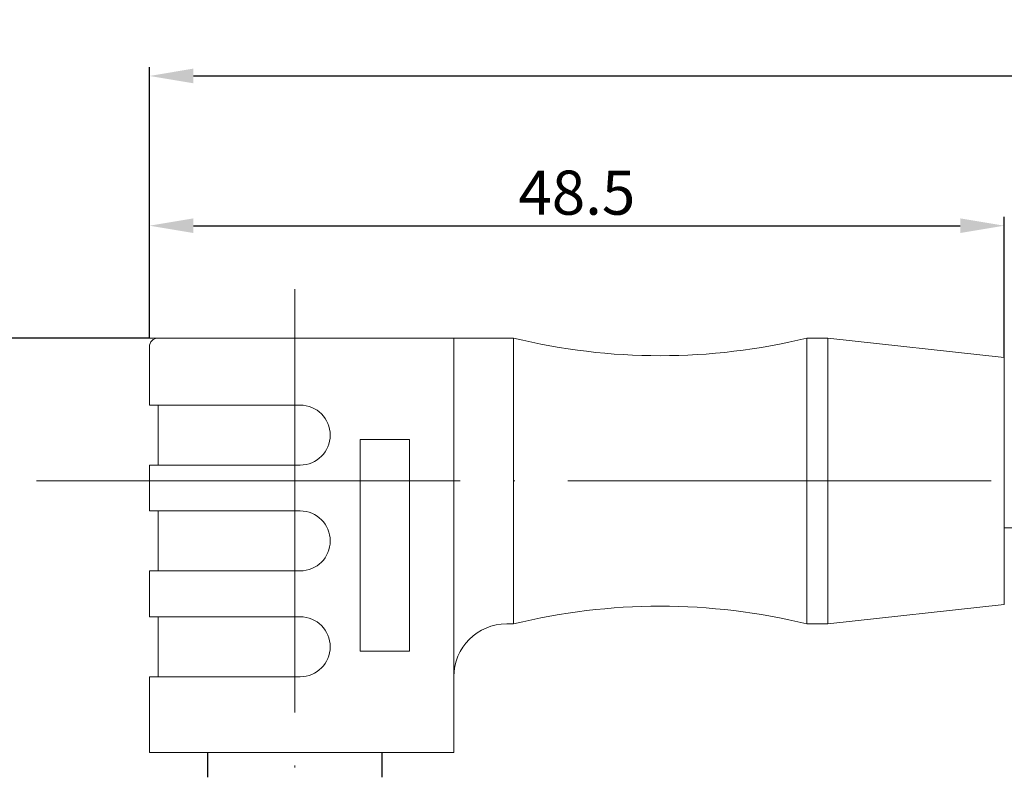
# Model space of a CAD drawing. Units: inches. Extents: x 1929 to 2226, y 1527 to 1737.
# Drawn here: x 1985 to 2041, y 1629 to 1672 of the extents above; entities that cross this region are included whole.
import ezdxf

# ---------------------------------------------------------------- set-up
doc = ezdxf.new("R2010")
doc.units = ezdxf.units.IN
doc.header["$MEASUREMENT"] = 0
doc.linetypes.add('ACAD_ISO04W100', pattern=[30, 24, -3, 0, -3])
doc.layers.get('0').update_dxf_attribs({"lineweight": 18})
for name, color, linetype, lineweight in [('A1', 7, 'Continuous', 30), ('A2', 1, 'ACAD_ISO04W100', 18), ('A3', 3, 'Continuous', 18)]:
    doc.layers.add(name, color=color, linetype=linetype, lineweight=lineweight)
doc.styles.add('样式', font='txt')
doc.dimstyles.get("Standard").update_dxf_attribs({"dimtxt": 2.5, "dimasz": 2.5, "dimexe": 0.5, "dimexo": 0, "dimgap": 0.3, "dimtad": 1, "dimdec": 3, "dimdsep": 46, "dimtxsty": '样式', "dimcen": 0.09, "dimdle": 5, "dimclrd": 256, "dimclrt": 2, "dimadec": 0, "dimazin": 0, "dimtfac": 1, "dimtdec": 3, "dimtmove": 0, "dimatfit": 3, "dimfxl": 1, "dimtolj": 1, "dimarcsym": 0})

# ---------------------------------------------------------------- blocks, each defined once
blk = doc.blocks.new('*X4')
at = {"layer": 'A3'}
for points in [[(1994.85, 1669.18), (1994.85, 1668.346), (1992.35, 1668.763)], [(2199.22, 1669.18), (2199.22, 1668.346), (2201.72, 1668.763)]]:
    blk.add_hatch(color=7, dxfattribs=at).paths.add_polyline_path(points, flags=0)
at = {"layer": 'A3', "color": 0, "lineweight": -2}
for p, q in [((1992.35, 1653.904), (1992.35, 1669.263)), ((2201.72, 1665.164), (2201.72, 1669.263))]:
    blk.add_line(p, q, dxfattribs=at)
at = {"layer": 'A3', "color": 7, "lineweight": -2}
blk.add_line((1994.85, 1668.763), (2199.22, 1668.763), dxfattribs=at)
at = {"layer": 'A3', "color": 7, "lineweight": 9, "insert": (2090.248, 1670.313), "char_height": 2.5, "width": 27.2905, "attachment_point": 5, "style": '样式'}
blk.add_mtext('※METERS', dxfattribs=at)
blk = doc.blocks.new('*X6')
at = {"layer": 'A3'}
for points in [[(1994.85, 1660.691), (1994.85, 1659.858), (1992.35, 1660.275)], [(2038.3, 1660.691), (2038.3, 1659.858), (2040.8, 1660.275)]]:
    blk.add_hatch(color=7, dxfattribs=at).paths.add_polyline_path(points, flags=0)
at = {"layer": 'A3', "color": 0, "lineweight": -2}
for p, q in [((1992.35, 1653.904), (1992.35, 1660.775)), ((2040.8, 1652.804), (2040.8, 1660.775))]:
    blk.add_line(p, q, dxfattribs=at)
at = {"layer": 'A3', "color": 7, "lineweight": -2}
blk.add_line((1994.85, 1660.275), (2038.3, 1660.275), dxfattribs=at)
at = {"layer": 'A3', "color": 7, "lineweight": 9, "insert": (2016.575, 1661.825), "char_height": 2.5, "width": 13.60335, "attachment_point": 5, "style": '样式'}
blk.add_mtext('48.5', dxfattribs=at)
blk = doc.blocks.new('*X7')
at = {"layer": 'A3'}
for points in [[(1982.86, 1651.404), (1983.693, 1651.404), (1983.276, 1653.904)], [(1982.86, 1617.704), (1983.693, 1617.704), (1983.276, 1615.204)]]:
    blk.add_hatch(color=7, dxfattribs=at).paths.add_polyline_path(points, flags=0)
at = {"layer": 'A3', "color": 0, "lineweight": -2}
for p, q in [((1992.35, 1653.904), (1982.776, 1653.904)), ((1996.2, 1615.204), (1982.776, 1615.204))]:
    blk.add_line(p, q, dxfattribs=at)
at = {"layer": 'A3', "color": 7, "lineweight": -2}
blk.add_line((1983.276, 1651.404), (1983.276, 1617.704), dxfattribs=at)
at = {"layer": 'A3', "color": 7, "lineweight": 9, "insert": (1981.726, 1634.554), "char_height": 2.5, "width": 13.46369, "attachment_point": 5, "rotation": 90, "style": '样式'}
blk.add_mtext('38.7', dxfattribs=at)

msp = doc.modelspace()

# ---------------------------------------------------------------- linework, layer by layer
at = {"lineweight": 9}
for p, q in [((2000.5998, 1653.9036), (1992.3498, 1653.9036)), ((2000.5998, 1653.9036), (2009.5998, 1653.9036)), ((2012.9932, 1653.9036), (2009.5998, 1653.9036)), ((2009.5998, 1653.9036), (2009.5998, 1653.3931)), ((2012.9932, 1653.9036), (2012.9932, 1637.7036)), ((2030.7998, 1653.9036), (2029.6065, 1653.9036)), ((2029.6065, 1637.7036), (2029.6065, 1653.9036)), ((2040.7998, 1652.8036), (2030.7998, 1653.9036)), ((2030.7998, 1637.7036), (2030.7998, 1653.9036)), ((1992.3498, 1653.4036), (1992.3498, 1650.1036)), ((2009.5998, 1653.3931), (2009.5998, 1645.8036)), ((2040.7998, 1652.8036), (2040.7998, 1638.8036)), ((2000.5998, 1650.1036), (1992.3498, 1650.1036)), ((1992.8498, 1650.1036), (1992.8498, 1646.7036)), ((2000.8998, 1650.1036), (2000.5998, 1650.1036)), ((2007.1002, 1648.1536), (2004.3006, 1648.1536)), ((2004.3006, 1648.1536), (2004.3006, 1636.1536)), ((2007.0918, 1636.1536), (2007.0918, 1648.1536)), ((2007.1002, 1636.1536), (2007.1002, 1648.1536)), ((1992.3498, 1646.7036), (1992.3498, 1644.1036)), ((2000.5998, 1646.7036), (1992.3498, 1646.7036)), ((2000.8998, 1646.7036), (2000.5998, 1646.7036)), ((2009.5998, 1645.8036), (2009.5998, 1638.2141)), ((2000.5998, 1644.1036), (1992.3498, 1644.1036)), ((1992.8498, 1644.1036), (1992.8498, 1640.7036)), ((2000.8998, 1644.1036), (2000.5998, 1644.1036)), ((2040.7998, 1643.1554), (2087.1406, 1643.1549)), ((1992.3498, 1640.7036), (1992.3498, 1638.1036)), ((2000.5998, 1640.7036), (1992.3498, 1640.7036)), ((2000.8998, 1640.7036), (2000.5998, 1640.7036)), ((2030.7998, 1637.7036), (2040.7998, 1638.8036)), ((2000.5998, 1638.1036), (1992.3498, 1638.1036)), ((1992.8498, 1638.1036), (1992.8498, 1634.7036)), ((2000.8998, 1638.1036), (2000.5998, 1638.1036)), ((2009.5998, 1638.2141), (2009.5998, 1630.4036)), ((2012.5998, 1637.7036), (2012.9932, 1637.7036)), ((2029.6065, 1637.7036), (2030.7998, 1637.7036)), ((2004.3006, 1636.1536), (2007.1002, 1636.1536)), ((1992.3498, 1634.7036), (1992.3498, 1630.4036)), ((2000.5998, 1634.7036), (1992.3498, 1634.7036)), ((2000.8998, 1634.7036), (2000.5998, 1634.7036)), ((2000.5998, 1630.4036), (1992.3498, 1630.4036)), ((2009.5998, 1630.4036), (2000.5998, 1630.4036))]:
    msp.add_line(p, q, dxfattribs=at)
for centre, radius, start, end in [((1992.8498, 1653.4036), 0.5, 90, 180), ((2021.2998, 1687.9036), 35, 256.27087, 283.72913), ((2000.8998, 1648.4036), 1.7, 0, 90), ((2000.8998, 1648.4036), 1.7, 270, 0), ((2000.8998, 1642.4036), 1.7, 0, 90), ((2000.8998, 1642.4036), 1.7, 270, 0), ((2021.2998, 1603.7036), 35, 76.27087, 103.72913), ((2000.8998, 1636.4036), 1.7, 0, 90), ((2012.5998, 1634.7036), 3, 90, 180), ((2000.8998, 1636.4036), 1.7, 270, 0)]:
    msp.add_arc(centre, radius, start, end, dxfattribs=at)
at = {"layer": 'A1'}
for p, q in [((1995.6498, 1630.4036), (1995.6498, 1629.0036)), ((2005.5498, 1629.0036), (2005.5498, 1630.4036))]:
    msp.add_line(p, q, dxfattribs=at)
at = {"layer": 'A2', "lineweight": 13}
for p, q in [((2000.5998, 1656.6692), (2000.5998, 1611.0703)), ((1985.9623, 1645.8036), (2153.4996, 1645.8036))]:
    msp.add_line(p, q, dxfattribs=at)

# ---------------------------------------------------------------- dimensions: what is measured, and where the dimension line sits
at = {"layer": 'A3', "color": 7, "lineweight": 9}
dim = msp.add_linear_dim(base=(2201.7196, 1668.7631), p1=(1992.3498, 1653.9036), p2=(2201.7196, 1665.1644), text='※METERS', dimstyle='Standard', override={"dimsah": 1, "dimclrd": 7, "dimclrt": 7, "dimtzin": 0}, dxfattribs=at)
dim.commit()
dim.dimension.update_dxf_attribs({"geometry": '*X4', "text_midpoint": (2090.248, 1668.7631), "dimtype": 160})
dim = msp.add_linear_dim(base=(2040.7998264598, 1660.2746269157), p1=(1992.3498264598, 1653.9035913442), p2=(2040.7998264598, 1652.8035913442), dimstyle='Standard', override={"dimdec": 1, "dimsah": 1, "dimclrd": 7, "dimclrt": 7, "dimtzin": 0}, dxfattribs=at)
dim.commit()
dim.dimension.update_dxf_attribs({"geometry": '*X6', "text_midpoint": (2016.5748264598, 1660.2746269157), "dimtype": 160})
dim = msp.add_linear_dim(base=(1983.2764, 1615.2036), p1=(1992.3498, 1653.9036), p2=(1996.1998, 1615.2036), angle=90, dimstyle='Standard', override={"dimdec": 1, "dimsah": 1, "dimclrd": 7, "dimclrt": 7, "dimtzin": 0}, dxfattribs=at)
dim.commit()
dim.dimension.update_dxf_attribs({"geometry": '*X7', "text_midpoint": (1981.7264, 1634.5536)})

doc.saveas('drawing.dxf')
